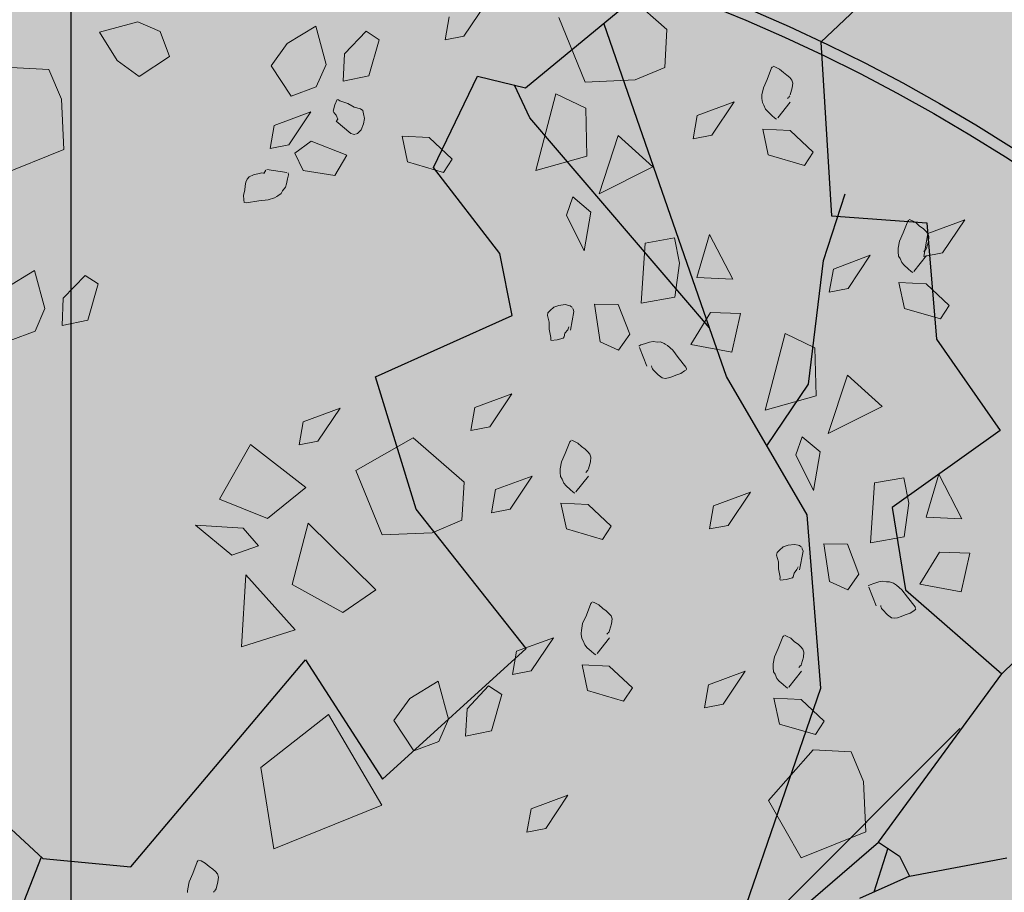
# Model space of a CAD drawing. Units: millimetres. Extents: x -3362 to 724646, y -207626 to 133969.
# Drawn here: x 567012 to 567858, y -57874 to -57124 of the extents above; entities that cross this region are included whole.
import ezdxf
from ezdxf.enums import TextEntityAlignment as Align

# ---------------------------------------------------------------- set-up
doc = ezdxf.new("R2010")
doc.units = ezdxf.units.MM
doc.linetypes.add('CONTINUA', pattern=[0])
doc.linetypes.add('DASHED', pattern=[0.75, 0.5, -0.25])
doc.layers.add('- vegetation', color=85, linetype='Continuous', lineweight=5)
for name, color, linetype in [('- vegetation da alto', 86, 'Continuous'), ('Hatch Glass', 140, 'Continuous'), ('Projection', 251, 'DASHED'), ('Structural Grid 100', 252, 'Continuous'), ('Vegetation', 66, 'Continuous'), ('View', 9, 'Continuous')]:
    doc.layers.add(name, color=color, linetype=linetype)
doc.layers.add('Alberi00', color=7, linetype='Continuous', lineweight=15, true_color=0x2db300)
doc.layers.add('White', color=7, linetype='Continuous', true_color=0xffffff)
doc.styles.add('GHCPB', font='arial.ttf', dxfattribs={"height": 0.25})

# ---------------------------------------------------------------- blocks, each defined once
blk = doc.blocks.new('*U108')
at = {"color": 253, "linetype": 'CONTINUA'}
blk.add_line((-5.999999999999999, 6), (-5.999999999974481, 505.9999999999476), dxfattribs=at).dxf.unprotected_set("ltscale", 0)
at = {"color": 251, "true_color": 0x575a5b, "style": 'GHCPB', "width": 0.75}
blk.add_attdef('GRIDNUMBER', text='', height=3.571874999999949, dxfattribs=at).set_placement((-6, 0), align=Align.MIDDLE)
blk = doc.blocks.new('CCH _ struttura')
at = {"layer": 'Structural Grid 100', "xscale": -100, "yscale": 100, "zscale": 100, "rotation": 180}
blk.add_blockref('*U108', (85191.43483013293, 48618.47775486742), dxfattribs=at)
blk = doc.blocks.new('tree')
at = {"layer": '- vegetation'}
for p, q in [((789.9518275340023, -11070.33304396188), (790.3907325340024, -11070.57023796188)), ((791.2010185340023, -11070.40986896188), (791.7112375340023, -11070.50064696188)), ((791.2489055340022, -11070.84412296188), (791.2010185340023, -11070.40986896188)), ((790.3907325340024, -11070.57023796188), (790.3741955340023, -11070.99157396188)), ((791.7112375340023, -11070.50064696188), (791.9213885340023, -11070.74145996188)), ((791.9213885340023, -11070.74145996188), (791.8924495340023, -11071.08838096188)), ((791.4215045340022, -11071.15797196188), (791.2489055340022, -11070.84412296188)), ((790.3741955340023, -11070.99157396188), (790.1213255340024, -11071.60049396188)), ((769.8986155340024, -11071.55226296188), (769.9423675340023, -11071.03877096188)), ((769.9423675340023, -11071.03877096188), (770.2121185340022, -11071.48715096188)), ((791.8924495340023, -11071.08838096188), (791.4215045340022, -11071.15797196188)), ((770.2121185340022, -11071.48715096188), (770.1507965340022, -11071.72916796188)), ((769.6543575340022, -11071.67249696188), (769.7012115340024, -11071.63597896188)), ((769.7012115340024, -11071.63597896188), (769.7642565340022, -11071.60876196188)), ((769.7642565340022, -11071.60876196188), (769.8148995340023, -11071.58292396188)), ((769.8148995340023, -11071.58292396188), (769.8579635340022, -11071.56397596188)), ((769.8579635340022, -11071.56397596188), (769.8986155340024, -11071.55226296188)), ((770.1507965340022, -11071.72916796188), (769.8986155340024, -11071.55226296188)), ((769.8986155340024, -11071.55226296188), (769.9406455340022, -11071.55691396188)), ((769.9406455340022, -11071.55691396188), (769.9950775340023, -11071.59101996188)), ((769.9950775340023, -11071.59101996188), (770.0663915340024, -11071.65130896188)), ((790.1213255340024, -11071.60049396188), (789.2090645340022, -11071.54985096188)), ((793.0472455340023, -11071.76448096188), (793.3607485340024, -11071.59222596188)), ((793.3607485340024, -11071.59222596188), (793.7955205340022, -11071.54399496188)), ((793.7955205340022, -11071.54399496188), (793.7052585340023, -11072.05490196188)), ((769.6295535340023, -11071.69609596188), (769.6543575340022, -11071.67249696188)), ((769.6416115340023, -11071.72451796188), (769.6336875340023, -11071.70436396188)), ((769.7542655340023, -11071.84130596188), (769.6416115340023, -11071.72451796188)), ((770.0663915340024, -11071.65130896188), (770.0767265340023, -11071.66422796188)), ((770.0767265340023, -11071.66422796188), (770.0856835340023, -11071.68317596188)), ((770.0874065340023, -11071.68903296188), (770.0936075340023, -11071.70315796188)), ((770.1532075340024, -11071.69385596188), (770.2699965340023, -11071.92984496188)), ((770.4877265340024, -11071.85422496188), (770.8721995340022, -11071.70315796188)), ((770.8721995340022, -11071.70315796188), (770.9814085340023, -11071.87782396188)), ((793.1168365340022, -11072.23663096188), (793.0472455340023, -11071.76448096188)), ((769.8328135340023, -11071.93328996188), (769.7542655340023, -11071.84130596188)), ((770.3199505340024, -11072.17048496188), (770.4877265340024, -11071.85422496188)), ((770.9814085340023, -11071.87782396188), (770.6558475340023, -11072.24954996188)), ((793.9808665340023, -11072.03371496188), (794.3653385340024, -11071.88264696188)), ((794.3653385340024, -11071.88264696188), (794.4742035340023, -11072.05851996188)), ((769.9072275340022, -11071.98772296188), (769.8328135340023, -11071.93328996188)), ((769.9358225340022, -11072.00288096188), (769.9072275340022, -11071.98772296188)), ((769.9499475340024, -11072.00890996188), (769.9358225340022, -11072.00288096188)), ((770.0026575340023, -11072.02544696188), (769.9499475340024, -11072.00890996188)), ((770.0408975340023, -11072.02182896188), (770.0026575340023, -11072.02544696188)), ((770.0987755340022, -11072.02424096188), (770.0408975340023, -11072.02182896188)), ((770.1442505340024, -11072.01114996188), (770.0987755340022, -11072.02424096188)), ((770.2072955340022, -11071.98410596188), (770.1442505340024, -11072.01114996188)), ((770.2558715340024, -11071.96291796188), (770.2072955340022, -11071.98410596188)), ((770.2775755340024, -11071.94862096188), (770.2558715340024, -11071.96291796188)), ((793.7052585340023, -11072.05490196188), (793.4644465340023, -11072.26488096188)), ((793.8137795340024, -11072.34997496188), (793.9808665340023, -11072.03371496188)), ((794.4742035340023, -11072.05851996188), (794.1482975340023, -11072.42903996188)), ((770.6558475340023, -11072.24954996188), (770.3199505340024, -11072.17048496188)), ((793.4644465340023, -11072.26488096188), (793.1168365340022, -11072.23663096188)), ((767.0763925340023, -11072.43368996188), (767.1235905340022, -11072.39717196188)), ((767.1235905340022, -11072.39717196188), (767.1862915340023, -11072.36995596188)), ((767.1862915340023, -11072.36995596188), (767.2369345340023, -11072.34170596188)), ((767.2369345340023, -11072.34170596188), (767.2799985340023, -11072.32275796188)), ((767.2799985340023, -11072.32275796188), (767.3213395340024, -11072.31207896188)), ((767.3213395340024, -11072.31207896188), (767.3633695340022, -11072.31690196188)), ((767.3633695340022, -11072.31690196188), (767.4167685340024, -11072.35117996188)), ((767.4167685340024, -11072.35117996188), (767.4884265340022, -11072.41250296188)), ((769.7931955340023, -11072.87156196188), (769.8366035340023, -11072.35807096188)), ((769.8366035340023, -11072.35807096188), (770.1070435340023, -11072.80541596188)), ((794.1482975340023, -11072.42903996188), (793.8137795340024, -11072.34997496188)), ((767.0515885340023, -11072.45487796188), (767.0763925340023, -11072.43368996188)), ((767.0639905340023, -11072.48329996188), (767.0557225340024, -11072.46435196188)), ((767.1763005340023, -11072.60008896188), (767.0639905340023, -11072.48329996188)), ((767.4991065340023, -11072.42301096188), (767.5073745340023, -11072.44316396188)), ((767.5094415340022, -11072.44781496188), (767.5159875340023, -11072.46314596188)), ((767.5745535340022, -11072.45487796188), (767.6913425340024, -11072.68983296188)), ((767.9097615340022, -11072.61300796188), (768.2949235340022, -11072.46211296188)), ((768.2949235340022, -11072.46211296188), (768.4030995340022, -11072.63781196188)), ((767.2548485340023, -11072.69207296188), (767.1763005340023, -11072.60008896188)), ((767.7426745340024, -11072.92943996188), (767.9097615340022, -11072.61300796188)), ((768.4030995340022, -11072.63781196188), (768.0771935340024, -11073.00850496188)), ((767.3289185340022, -11072.74650496188), (767.2548485340023, -11072.69207296188)), ((767.3585465340022, -11072.76183596188), (767.3289185340022, -11072.74650496188)), ((767.3719825340022, -11072.76769196188), (767.3585465340022, -11072.76183596188)), ((767.4250365340023, -11072.78422896188), (767.3719825340022, -11072.76769196188)), ((767.4629325340022, -11072.78061196188), (767.4250365340023, -11072.78422896188)), ((767.5214995340023, -11072.78422896188), (767.4629325340022, -11072.78061196188)), ((767.5669745340024, -11072.77010396188), (767.5214995340023, -11072.78422896188)), ((767.6293305340023, -11072.74409396188), (767.5669745340024, -11072.77010396188)), ((767.6772175340022, -11072.72393996188), (767.6293305340023, -11072.74409396188)), ((767.7002995340023, -11072.70860896188), (767.6772175340022, -11072.72393996188)), ((770.1070435340023, -11072.80541596188), (770.0450315340023, -11073.04846796188)), ((772.8155775340024, -11072.76528096188), (773.4722125340022, -11072.73944296188)), ((773.2520715340022, -11073.15595496188), (772.8155775340024, -11072.76528096188)), ((773.4722125340022, -11072.73944296188), (773.2520715340022, -11073.15595496188)), ((768.0771935340024, -11073.00850496188), (767.7426745340024, -11072.92943996188)), ((770.0450315340023, -11073.04846796188), (769.7931955340023, -11072.87156196188)), ((773.7436865340023, -11073.19023296188), (773.9242095340023, -11072.83728296188)), ((773.9242095340023, -11072.83728296188), (774.3331425340023, -11073.15716096188)), ((788.6668065340023, -11072.92220496188), (789.1015775340022, -11072.87380096188)), ((789.1015775340022, -11072.87380096188), (789.0106265340023, -11073.38367596188)), ((771.1302365340023, -11073.29634196188), (771.6972995340022, -11073.05914796188)), ((771.6972995340022, -11073.05914796188), (771.7162475340024, -11073.84859096188)), ((767.2152305340023, -11073.63154996188), (767.2589835340023, -11073.11702496188)), ((767.2589835340023, -11073.11702496188), (767.5283895340024, -11073.56660996188)), ((774.0144705340024, -11073.60312796188), (773.7436865340023, -11073.19023296188)), ((774.3331425340023, -11073.15716096188), (774.0144705340024, -11073.60312796188)), ((771.7162475340024, -11073.84859096188), (771.1302365340023, -11073.29634196188)), ((772.6615815340024, -11073.19953496188), (772.5568505340023, -11073.57608396188)), ((772.9888655340023, -11073.28221796188), (772.6615815340024, -11073.19953496188)), ((773.3647255340022, -11073.52768096188), (772.9888655340023, -11073.28221796188)), ((789.2862345340022, -11073.36369396188), (789.6713965340023, -11073.21262696188)), ((789.6713965340023, -11073.21262696188), (789.7795725340022, -11073.38832596188)), ((789.0106265340023, -11073.38367596188), (788.7698145340023, -11073.59485996188)), ((789.1191475340022, -11073.67995396188), (789.2862345340022, -11073.36369396188)), ((789.7795725340022, -11073.38832596188), (789.4536665340022, -11073.75901896188)), ((765.2143185340024, -11073.86392196188), (766.0249495340023, -11073.50873296188)), ((766.0249495340023, -11073.50873296188), (766.4638555340023, -11073.74472196188)), ((767.5283895340024, -11073.56660996188), (767.4670665340022, -11073.80862796188)), ((770.2875665340023, -11073.80380496188), (770.6272525340023, -11073.53009196188)), ((770.6272525340023, -11073.53009196188), (771.2022395340023, -11073.78502896188)), ((772.5568505340023, -11073.57608396188), (773.2486265340024, -11073.95728396188)), ((773.2486265340024, -11073.95728396188), (773.3647255340022, -11073.52768096188)), ((788.7698145340023, -11073.59485996188), (788.4222045340023, -11073.56660996188)), ((767.4670665340022, -11073.80862796188), (767.2152305340023, -11073.63154996188)), ((789.4536665340022, -11073.75901896188), (789.1191475340022, -11073.67995396188)), ((766.4638555340023, -11073.74472196188), (766.4469745340023, -11074.16726296188)), ((771.0864845340022, -11074.46698596188), (770.2875665340023, -11073.80380496188)), ((771.2022395340023, -11073.78502896188), (771.0864845340022, -11074.46698596188)), ((773.9789865340024, -11073.84635196188), (774.0981865340023, -11073.82378696188)), ((774.0981865340023, -11073.82378696188), (774.2563165340023, -11073.78606296188)), ((774.2563165340023, -11073.78606296188), (774.2762985340023, -11073.78847396188)), ((774.2869775340023, -11073.78847396188), (774.2935235340024, -11073.82154696188)), ((774.2935235340024, -11073.82154696188), (774.3021365340023, -11073.88045796188)), ((773.7994965340023, -11073.98312196188), (773.8143105340023, -11073.94780996188)), ((773.8143105340023, -11073.94780996188), (773.8553075340023, -11073.91008596188)), ((773.8553075340023, -11073.91008596188), (773.8673655340024, -11073.90181796188)), ((773.8673655340024, -11073.90181796188), (773.8956145340023, -11073.88407596188)), ((773.8956145340023, -11073.88407596188), (773.9789865340024, -11073.84635196188)), ((774.2942125340023, -11073.94901596188), (774.2924895340022, -11074.00672096188)), ((774.3021365340023, -11073.88045796188), (774.2942125340023, -11073.94901596188)), ((771.6066935340023, -11074.17794196188), (771.8867795340022, -11074.04806196188)), ((771.8867795340022, -11074.04806196188), (772.3098375340023, -11074.34192896188)), ((773.7478205340024, -11074.14607496188), (773.7560885340023, -11074.07768996188)), ((773.7560885340023, -11074.07768996188), (773.7664235340023, -11074.03031996188)), ((773.7664235340023, -11074.03031996188), (773.7994965340023, -11073.98312196188)), ((774.2759535340024, -11074.09422696188), (774.2511485340024, -11074.12712696188)), ((774.2862885340023, -11074.05391896188), (774.2759535340024, -11074.09422696188)), ((774.2924895340022, -11074.00672096188), (774.2862885340023, -11074.05391896188)), ((766.4469745340023, -11074.16726296188), (766.1937595340023, -11074.77394396188)), ((768.6948985340023, -11074.14607496188), (769.3518785340023, -11074.12127096188)), ((769.1317365340024, -11074.53795496188), (768.6948985340023, -11074.14607496188)), ((769.3518785340023, -11074.12127096188), (769.1317365340024, -11074.53795496188)), ((769.6230075340022, -11074.57206096188), (769.8038755340024, -11074.21928296188)), ((769.8038755340024, -11074.21928296188), (770.2131525340023, -11074.53795496188)), ((771.7865275340023, -11074.35260896188), (771.6066935340023, -11074.17794196188)), ((773.7412745340023, -11074.19671796188), (773.7478205340024, -11074.14607496188)), ((773.7436865340023, -11074.22393396188), (773.7412745340023, -11074.19671796188)), ((774.0640805340023, -11074.18965596188), (774.0485775340023, -11074.18621096188)), ((774.0899185340022, -11074.19206696188), (774.0692475340022, -11074.18965596188)), ((774.1057655340023, -11074.18965596188), (774.0899185340022, -11074.19206696188)), ((774.1943045340023, -11074.15778896188), (774.1057655340023, -11074.18965596188)), ((774.2511485340024, -11074.12712696188), (774.1943045340023, -11074.15778896188)), ((772.3098375340023, -11074.34192896188), (771.7865275340023, -11074.35260896188)), ((773.1352825340023, -11074.23926496188), (773.0005795340023, -11074.51780096188)), ((773.5531725340022, -11074.26872096188), (773.1352825340023, -11074.23926496188)), ((773.6792625340023, -11074.48937896188), (773.5531725340022, -11074.26872096188)), ((774.0261845340024, -11074.24167696188), (773.7643565340022, -11074.22634596188)), ((767.0099025340023, -11074.67834196188), (767.5769655340023, -11074.44114796188)), ((767.5769655340023, -11074.44114796188), (767.5959135340022, -11075.23059096188)), ((768.5409035340024, -11074.58032896188), (768.4365165340023, -11074.95791196188)), ((768.8685315340024, -11074.66404496188), (768.5409035340024, -11074.58032896188)), ((769.8944815340024, -11074.98392196188), (769.6230075340022, -11074.57206096188)), ((770.2131525340023, -11074.53795496188), (769.8944815340024, -11074.98392196188)), ((773.0005795340023, -11074.51780096188), (773.4787585340023, -11074.66059996188)), ((773.4787585340023, -11074.66059996188), (773.6792625340023, -11074.48937896188)), ((766.1937595340023, -11074.77394396188), (765.2821875340023, -11074.72433396188)), ((767.5959135340022, -11075.23059096188), (767.0099025340023, -11074.67834196188)), ((769.2443915340023, -11074.91071396188), (768.8685315340024, -11074.66404496188)), ((772.8414155340023, -11074.86833896188), (772.8159225340023, -11074.94860996188)), ((772.8727665340023, -11074.82820396188), (772.8414155340023, -11074.86833896188)), ((772.8844795340024, -11074.81407896188), (772.8727665340023, -11074.82820396188)), ((772.9079065340022, -11074.80098796188), (772.8844795340024, -11074.81407896188)), ((772.9392565340022, -11074.79978196188), (772.9185855340022, -11074.79754296188)), ((772.9712955340024, -11074.80460496188), (772.9392565340022, -11074.79978196188)), ((773.1742115340023, -11074.94964396188), (772.9712955340024, -11074.80460496188)), ((766.1672325340023, -11075.18701096188), (766.5072635340023, -11074.91191996188)), ((766.5072635340023, -11074.91191996188), (767.0819055340023, -11075.16685696188)), ((768.4365165340023, -11074.95791196188), (769.1282915340023, -11075.33911196188)), ((769.1282915340023, -11075.33911196188), (769.2443915340023, -11074.91071396188)), ((772.8159225340023, -11074.94860996188), (772.8073095340023, -11075.01699496188)), ((773.1552635340023, -11074.97927196188), (773.1270145340022, -11074.94964396188)), ((773.1807575340023, -11075.03111996188), (773.1552635340023, -11074.97927196188)), ((771.9325995340023, -11075.61299696188), (771.9770415340023, -11075.09847196188)), ((771.9770415340023, -11075.09847196188), (772.2464475340023, -11075.54805696188)), ((772.8073095340023, -11075.01699496188), (772.8266015340023, -11075.07590596188)), ((772.8266015340023, -11075.07590596188), (772.8417605340023, -11075.11965896188)), ((772.8417605340023, -11075.11965896188), (772.8706995340024, -11075.13964096188)), ((773.2189985340024, -11075.06178196188), (773.1807575340023, -11075.03111996188)), ((773.2121085340023, -11075.16099996188), (773.2272665340023, -11075.07711196188)), ((773.2272665340023, -11075.07711196188), (773.2189985340024, -11075.06178196188)), ((766.9668385340024, -11075.84898596188), (766.1672325340023, -11075.18701096188)), ((767.0819055340023, -11075.16685696188), (766.9668385340024, -11075.84898596188)), ((769.7752805340024, -11075.26607596188), (769.8593415340023, -11075.22697396188)), ((769.8593415340023, -11075.22697396188), (769.9778525340023, -11075.20578696188)), ((769.9778525340023, -11075.20578696188), (770.1359825340023, -11075.16685696188)), ((770.1359825340023, -11075.16685696188), (770.1566525340022, -11075.16926896188)), ((770.1673325340023, -11075.17047396188), (770.1731895340023, -11075.20337496188)), ((770.1731895340023, -11075.20337496188), (770.1821465340023, -11075.26245796188)), ((772.8706995340024, -11075.13964096188), (772.9585495340023, -11075.15497096188)), ((772.9585495340023, -11075.15497096188), (773.0436425340023, -11075.19166196188)), ((773.0436425340023, -11075.19166196188), (773.1518185340024, -11075.22232296188)), ((773.1518185340024, -11075.22232296188), (773.1766235340024, -11075.23644796188)), ((773.1859255340023, -11075.23644796188), (773.2121085340023, -11075.16099996188)), ((769.6467785340024, -11075.41352596188), (769.6791625340022, -11075.36512196188)), ((769.6791625340022, -11075.36512196188), (769.6939765340023, -11075.32963796188)), ((769.6939765340023, -11075.32963796188), (769.7353175340022, -11075.29311996188)), ((769.7353175340022, -11075.29311996188), (769.7470315340023, -11075.28261196188)), ((769.7470315340023, -11075.28261196188), (769.7752805340024, -11075.26607596188)), ((770.1742225340023, -11075.32963796188), (770.1718115340022, -11075.38751496188)), ((770.1821465340023, -11075.26245796188), (770.1742225340023, -11075.32963796188)), ((773.9965565340024, -11075.40887496188), (774.0478885340024, -11075.38045296188)), ((774.0478885340024, -11075.38045296188), (774.0912965340024, -11075.36150496188)), ((774.0912965340024, -11075.36150496188), (774.1312595340023, -11075.35099696188)), ((774.1312595340023, -11075.35099696188), (774.1736345340023, -11075.35685396188)), ((774.1736345340023, -11075.35685396188), (774.2280665340022, -11075.38992696188)), ((764.7044445340023, -11075.50550996188), (764.9745405340022, -11075.95406096188)), ((767.4870485340023, -11075.55856396188), (767.7667905340022, -11075.43006196188)), ((767.7667905340022, -11075.43006196188), (768.1891585340022, -11075.72496196188)), ((769.6271415340022, -11075.52686896188), (769.6360985340023, -11075.45951796188)), ((769.6360985340023, -11075.45951796188), (769.6467785340024, -11075.41352596188)), ((770.1304705340024, -11075.50912696188), (770.0739705340022, -11075.53858296188)), ((770.1552745340023, -11075.47484896188), (770.1304705340024, -11075.50912696188)), ((770.1659545340024, -11075.43471296188), (770.1552745340023, -11075.47484896188)), ((770.1718115340022, -11075.38751496188), (770.1659545340024, -11075.43471296188)), ((773.8621975340022, -11075.49379696188), (773.8870025340022, -11075.47243696188)), ((773.8745995340023, -11075.52325196188), (773.8666765340023, -11075.50309796188)), ((773.8870025340022, -11075.47243696188), (773.9342005340022, -11075.43591896188)), ((773.9342005340022, -11075.43591896188), (773.9965565340024, -11075.40887496188)), ((774.2280665340022, -11075.38992696188), (774.2993805340022, -11075.45124996188)), ((774.2993805340022, -11075.45124996188), (774.3100595340022, -11075.46313496188)), ((774.3100595340022, -11075.46313496188), (774.3183285340024, -11075.48191096188)), ((774.3207395340023, -11075.48656196188), (774.3259075340022, -11075.50206496188)), ((774.3855075340023, -11075.49379696188), (774.5022965340022, -11075.72857996188)), ((774.7207155340022, -11075.65192596188), (775.1048435340024, -11075.50085896188)), ((775.1048435340024, -11075.50085896188), (775.2140535340022, -11075.67673096188)), ((767.6658485340023, -11075.73460896188), (767.4870485340023, -11075.55856396188)), ((769.0146035340024, -11075.62005896188), (768.8802445340023, -11075.89859496188)), ((769.4324935340023, -11075.65072096188), (769.0146035340024, -11075.62005896188)), ((769.6209405340023, -11075.57871796188), (769.6271415340022, -11075.52686896188)), ((769.6230075340022, -11075.60576196188), (769.6209405340023, -11075.57871796188)), ((769.9058495340023, -11075.62350396188), (769.6436785340022, -11075.60817396188)), ((769.9440905340023, -11075.57044996188), (769.9282435340024, -11075.56924396188)), ((769.9695845340023, -11075.57389496188), (769.9489135340023, -11075.57165596188)), ((769.9854315340024, -11075.57044996188), (769.9695845340023, -11075.57389496188)), ((770.0739705340022, -11075.53858296188), (769.9854315340024, -11075.57044996188)), ((772.1840915340023, -11075.78990296188), (771.9325995340023, -11075.61299696188)), ((772.2464475340023, -11075.54805696188), (772.1840915340023, -11075.78990296188)), ((773.9872545340022, -11075.64004096188), (773.8745995340023, -11075.52325196188)), ((774.0658025340024, -11075.73219696188), (773.9872545340022, -11075.64004096188)), ((768.1891585340022, -11075.72496196188), (767.6658485340023, -11075.73460896188)), ((769.5589285340022, -11075.87137896188), (769.4324935340023, -11075.65072096188)), ((774.1398725340023, -11075.78525196188), (774.0658025340024, -11075.73219696188)), ((774.4881715340023, -11075.76285896188), (774.4406295340023, -11075.78283996188)), ((774.5102205340022, -11075.74752796188), (774.4881715340023, -11075.76285896188)), ((774.5525945340023, -11075.96818596188), (774.7207155340022, -11075.65192596188)), ((775.2140535340022, -11075.67673096188), (774.8884915340022, -11076.04725096188)), ((768.8802445340023, -11075.89859496188), (769.3580795340023, -11076.04139396188)), ((769.3580795340023, -11076.04139396188), (769.5589285340022, -11075.87137896188)), ((774.1695005340023, -11075.80058196188), (774.1398725340023, -11075.78525196188)), ((774.1829355340024, -11075.80643896188), (774.1695005340023, -11075.80058196188)), ((774.2363345340023, -11075.82538696188), (774.1829355340024, -11075.80643896188)), ((774.2738865340023, -11075.81952996188), (774.2363345340023, -11075.82538696188)), ((774.3324535340023, -11075.82418096188), (774.2738865340023, -11075.81952996188)), ((774.3779285340022, -11075.81005596188), (774.3324535340023, -11075.82418096188)), ((774.4406295340023, -11075.78283996188), (774.3779285340022, -11075.81005596188)), ((764.9121835340022, -11076.19590696188), (764.6606925340022, -11076.01882896188)), ((764.9745405340022, -11075.95406096188), (764.9121835340022, -11076.19590696188)), ((774.8884915340022, -11076.04725096188), (774.5525945340023, -11075.96818596188)), ((774.0261845340024, -11076.67029696188), (774.0699365340023, -11076.15697696188)), ((774.0699365340023, -11076.15697696188), (774.3393435340023, -11076.60552896188)), ((768.7210815340022, -11076.24896096188), (768.6955875340022, -11076.33043796188)), ((768.7520875340024, -11076.21003196188), (768.7210815340022, -11076.24896096188)), ((768.7641455340023, -11076.19590696188), (768.7520875340024, -11076.21003196188)), ((768.7875715340024, -11076.18298796188), (768.7641455340023, -11076.19590696188)), ((768.8189225340022, -11076.18178196188), (768.7982515340022, -11076.17937096188)), ((768.8502725340022, -11076.18522696188), (768.8189225340022, -11076.18178196188)), ((769.0538775340024, -11076.33164396188), (768.8502725340022, -11076.18522696188)), ((768.6955875340022, -11076.33043796188), (768.6873195340022, -11076.39778996188)), ((768.6873195340022, -11076.39778996188), (768.7062675340023, -11076.45790696188)), ((769.0349295340022, -11076.35989396188), (769.0066795340024, -11076.33043796188)), ((769.0597345340022, -11076.41191396188), (769.0349295340022, -11076.35989396188)), ((769.0986645340023, -11076.44257596188), (769.0597345340022, -11076.41191396188)), ((768.7062675340023, -11076.45790696188), (768.7217705340023, -11076.50148696188)), ((768.7217705340023, -11076.50148696188), (768.7510535340023, -11076.52164096188)), ((768.7510535340023, -11076.52164096188), (768.8385595340023, -11076.53697096188)), ((768.8385595340023, -11076.53697096188), (768.9233085340022, -11076.57469496188)), ((769.0662805340023, -11076.61844796188), (769.0914295340024, -11076.54162196188)), ((769.0914295340024, -11076.54162196188), (769.1069325340022, -11076.45911196188)), ((769.1069325340022, -11076.45911196188), (769.0986645340023, -11076.44257596188)), ((768.9233085340022, -11076.57469496188), (769.0314845340023, -11076.60311696188)), ((769.0314845340023, -11076.60311696188), (769.0562895340023, -11076.61724196188)), ((774.2783655340022, -11076.84737496188), (774.0261845340024, -11076.67029696188)), ((774.3393435340023, -11076.60552896188), (774.2783655340022, -11076.84737496188)), ((765.9815415340023, -11076.92988496188), (766.3660145340023, -11076.77778396188)), ((766.3660145340023, -11076.77778396188), (766.4752235340022, -11076.95348396188)), ((770.5473265340022, -11076.81895296188), (770.5910795340023, -11076.80120996188)), ((770.5910795340023, -11076.80120996188), (770.6313875340022, -11076.78949696188)), ((770.6313875340022, -11076.78949696188), (770.6734175340023, -11076.79431996188)), ((770.6734175340023, -11076.79431996188), (770.7278495340023, -11076.82722096188)), ((765.8144545340024, -11077.24493896188), (765.9815415340023, -11076.92988496188)), ((770.3623255340024, -11076.93229596188), (770.3871295340023, -11076.90990296188)), ((770.3871295340023, -11076.90990296188), (770.4339835340022, -11076.87321296188)), ((770.4339835340022, -11076.87321296188), (770.4963395340023, -11076.84616896188)), ((770.4963395340023, -11076.84616896188), (770.5473265340022, -11076.81895296188)), ((770.7278495340023, -11076.82722096188), (770.7984745340023, -11076.88854296188)), ((770.7984745340023, -11076.88854296188), (770.8098425340022, -11076.90163496188)), ((770.8098425340022, -11076.90163496188), (770.8174225340024, -11076.92161596188)), ((770.8198335340023, -11076.92523396188), (770.8263795340023, -11076.93935896188)), ((770.8846015340023, -11076.93108996188), (771.0013905340022, -11077.16604596188)), ((766.4752235340022, -11076.95348396188), (766.1496625340023, -11077.32520896188)), ((770.3743825340023, -11076.96054596188), (770.3661145340022, -11076.94056396188)), ((770.4870375340023, -11077.07871296188), (770.3743825340023, -11076.96054596188)), ((771.2198095340023, -11077.09163196188), (771.6053155340023, -11076.93935896188)), ((771.6053155340023, -11076.93935896188), (771.7131465340024, -11077.11523096188)), ((770.5655855340024, -11077.17069696188), (770.4870375340023, -11077.07871296188)), ((770.6393105340023, -11077.22375096188), (770.5655855340024, -11077.17069696188)), ((771.0103475340022, -11077.18602696188), (770.9886435340022, -11077.20015196188)), ((771.0530665340023, -11077.40668596188), (771.2198095340023, -11077.09163196188)), ((771.7131465340024, -11077.11523096188), (771.3875855340023, -11077.48575096188)), ((766.1496625340023, -11077.32520896188), (765.8144545340024, -11077.24493896188)), ((770.6685945340023, -11077.24028796188), (770.6393105340023, -11077.22375096188)), ((770.6823745340023, -11077.24493896188), (770.6685945340023, -11077.24028796188)), ((770.7354285340023, -11077.26268096188), (770.6823745340023, -11077.24493896188)), ((770.7736695340022, -11077.25802996188), (770.7354285340023, -11077.26268096188)), ((770.8315475340023, -11077.26147496188), (770.7736695340022, -11077.25802996188)), ((770.8770225340022, -11077.24855596188), (770.8315475340023, -11077.26147496188)), ((770.9404125340022, -11077.22151196188), (770.8770225340022, -11077.24855596188)), ((770.9886435340022, -11077.20015196188), (770.9404125340022, -11077.22151196188)), ((769.4362835340023, -11077.89175496188), (769.4803805340023, -11077.37843596188)), ((769.4803805340023, -11077.37843596188), (769.7501315340023, -11077.82560896188)), ((771.3875855340023, -11077.48575096188), (771.0530665340023, -11077.40668596188)), ((772.6260975340024, -11077.45267796188), (772.6667495340023, -11077.44096496188)), ((772.6667495340023, -11077.44096496188), (772.7080905340023, -11077.44561496188)), ((772.7080905340023, -11077.44561496188), (772.7628675340022, -11077.47868796188)), ((765.2897665340023, -11077.56843296188), (765.2580715340023, -11077.58376396188)), ((765.3352415340023, -11077.57670096188), (765.2897665340023, -11077.56843296188)), ((765.3972535340023, -11077.59082596188), (765.3352415340023, -11077.57670096188)), ((772.3976875340022, -11077.58255796188), (772.4224925340022, -11077.56137096188)), ((772.4224925340022, -11077.56137096188), (772.4690005340024, -11077.52467996188)), ((772.4690005340024, -11077.52467996188), (772.5320465340023, -11077.49763596188)), ((772.5320465340023, -11077.49763596188), (772.5823445340022, -11077.47041996188)), ((772.5823445340022, -11077.47041996188), (772.6260975340024, -11077.45267796188)), ((772.7628675340022, -11077.47868796188), (772.8334925340023, -11077.54001096188)), ((772.8334925340023, -11077.54001096188), (772.8448605340022, -11077.55310196188)), ((772.8448605340022, -11077.55310196188), (772.8531295340023, -11077.57067196188)), ((772.8548515340024, -11077.57670096188), (772.8613975340022, -11077.59082596188)), ((765.1257795340023, -11077.70761496188), (765.0465425340024, -11077.78547396188)), ((765.2008835340023, -11077.65214896188), (765.1257795340023, -11077.70761496188)), ((765.2580715340023, -11077.58376396188), (765.2008835340023, -11077.65214896188)), ((765.4513415340023, -11077.63216696188), (765.3972535340023, -11077.59082596188)), ((765.5092195340023, -11077.69469596188), (765.4513415340023, -11077.63216696188)), ((765.5271335340024, -11077.74068796188), (765.5092195340023, -11077.69469596188)), ((770.5259675340023, -11078.10776296188), (770.5697195340024, -11077.59547696188)), ((770.5697195340024, -11077.59547696188), (770.8398155340024, -11078.04282296188)), ((772.4094005340023, -11077.61201396188), (772.4018215340022, -11077.59203196188)), ((772.5220555340022, -11077.73000796188), (772.4094005340023, -11077.61201396188)), ((772.9203085340023, -11077.58255796188), (773.0367525340023, -11077.81734096188)), ((773.2555165340023, -11077.74309896188), (773.6403335340024, -11077.58961996188)), ((773.6403335340024, -11077.58961996188), (773.7488535340024, -11077.76669796188)), ((765.0165705340023, -11077.80907296188), (765.0696245340023, -11077.86815596188)), ((765.0465425340024, -11077.78547396188), (765.0231165340024, -11077.80080496188)), ((765.2708185340023, -11077.94136496188), (765.4992285340022, -11077.83749496188)), ((765.4992285340022, -11077.83749496188), (765.5174875340024, -11077.81389596188)), ((765.5174875340024, -11077.81389596188), (765.5305785340023, -11077.79615396188)), ((765.5329905340022, -11077.75842996188), (765.5271335340024, -11077.74068796188)), ((765.5329905340022, -11077.78547396188), (765.5329905340022, -11077.75842996188)), ((769.7501315340023, -11077.82560896188), (769.6881195340022, -11078.06866096188)), ((772.6006035340023, -11077.82095896188), (772.5220555340022, -11077.73000796188)), ((772.6750175340023, -11077.87401296188), (772.6006035340023, -11077.82095896188)), ((773.0453655340023, -11077.83749496188), (773.0229725340023, -11077.85161996188)), ((773.0880845340023, -11078.05815296188), (773.2555165340023, -11077.74309896188)), ((773.7488535340024, -11077.76669796188), (773.4226035340023, -11078.13721796188)), ((765.0696245340023, -11077.86815596188), (765.1340485340022, -11077.92241696188)), ((765.1340485340022, -11077.92241696188), (765.1523075340024, -11077.92362196188)), ((765.1523075340024, -11077.92362196188), (765.1984715340022, -11077.90708596188)), ((765.1984715340022, -11077.90708596188), (765.2549715340024, -11077.90949796188)), ((765.2549715340024, -11077.90949796188), (765.2680625340023, -11077.93533596188)), ((769.6881195340022, -11078.06866096188), (769.4362835340023, -11077.89175496188)), ((772.7039565340024, -11077.89175496188), (772.6750175340023, -11077.87401296188)), ((772.7180815340023, -11077.89640596188), (772.7039565340024, -11077.89175496188)), ((772.7704465340023, -11077.91414796188), (772.7180815340023, -11077.89640596188)), ((772.8090315340023, -11077.90949796188), (772.7704465340023, -11077.91414796188)), ((772.8669095340024, -11077.91294296188), (772.8090315340023, -11077.90949796188)), ((772.9120405340022, -11077.90002296188), (772.8669095340024, -11077.91294296188)), ((772.9754295340024, -11077.87280696188), (772.9120405340022, -11077.90002296188)), ((773.0229725340023, -11077.85161996188), (772.9754295340024, -11077.87280696188)), ((765.7324615340024, -11078.00733796188), (765.3690035340023, -11078.34960796188)), ((765.9064385340023, -11078.26227496188), (765.7324615340024, -11078.00733796188)), ((770.8398155340024, -11078.04282296188), (770.7774595340022, -11078.28466796188)), ((773.4226035340023, -11078.13721796188), (773.0880845340023, -11078.05815296188)), ((764.9741955340023, -11078.70255796188), (765.0176035340023, -11078.18923896188)), ((765.0176035340023, -11078.18923896188), (765.2873545340024, -11078.63761796188)), ((770.7774595340022, -11078.28466796188), (770.5259675340023, -11078.10776296188)), ((765.3690035340023, -11078.34960796188), (765.4172345340023, -11078.60816296188)), ((765.6714835340023, -11078.61040196188), (765.9064385340023, -11078.26227496188)), ((772.5609845340023, -11078.75922996188), (772.6047375340022, -11078.24573896188)), ((772.6047375340022, -11078.24573896188), (772.8744885340022, -11078.69428996188)), ((769.4528195340023, -11078.79333696188), (770.2634505340022, -11078.43935296188)), ((770.2634505340022, -11078.43935296188), (770.7023555340022, -11078.67534196188)), ((765.4172345340023, -11078.60816296188), (765.6714835340023, -11078.61040196188)), ((765.2253435340024, -11078.87946396188), (764.9741955340023, -11078.70255796188)), ((765.2873545340024, -11078.63761796188), (765.2253435340024, -11078.87946396188)), ((770.7023555340022, -11078.67534196188), (770.6851305340024, -11079.09788296188)), ((772.8744885340022, -11078.69428996188), (772.8124765340024, -11078.93613596188)), ((765.4575425340023, -11079.03294296188), (765.6025815340023, -11078.81452396188)), ((765.6156725340022, -11078.79798796188), (765.6397885340023, -11078.80866696188)), ((765.6397885340023, -11078.80866696188), (765.6814735340023, -11078.84053496188)), ((765.6814735340023, -11078.84053496188), (765.7359065340022, -11078.88066996188)), ((769.5203435340022, -11079.65478296188), (769.4528195340023, -11078.79333696188)), ((772.8124765340024, -11078.93613596188), (772.5609845340023, -11078.75922996188)), ((765.7359065340022, -11078.88066996188), (765.7700125340023, -11078.91374296188)), ((765.7700125340023, -11078.91374296188), (765.7961955340022, -11078.96559196188)), ((765.7961955340022, -11078.96559196188), (765.8196225340023, -11078.99745896188)), ((765.8196225340023, -11078.99745896188), (765.8309905340022, -11079.05068496188)), ((774.5102205340022, -11079.46478596188), (774.5543175340023, -11078.95146696188)), ((774.5543175340023, -11078.95146696188), (774.8240685340022, -11079.40105196188)), ((765.4851035340023, -11079.09185396188), (765.4575425340023, -11079.04827396188)), ((765.4637435340023, -11079.12854496188), (765.4692555340023, -11079.11321396188)), ((765.4692555340023, -11079.11321396188), (765.4816585340022, -11079.09667696188)), ((765.8337475340022, -11079.09891696188), (765.8237565340023, -11079.18986696188)), ((765.8309905340022, -11079.05068496188), (765.8327135340023, -11079.06480996188)), ((765.8327135340023, -11079.06480996188), (765.8337475340022, -11079.09891696188)), ((770.6851305340024, -11079.09788296188), (770.4315715340024, -11079.70559796188)), ((765.4447955340022, -11079.28426296188), (765.4468625340023, -11079.22052896188)), ((765.4468625340023, -11079.22052896188), (765.4637435340023, -11079.12854496188)), ((765.8237565340023, -11079.18986696188), (765.7841375340023, -11079.30424396188)), ((772.8159225340023, -11079.28305696188), (772.9912775340023, -11079.17453696188)), ((772.9912775340023, -11079.17453696188), (773.3630035340022, -11079.50026996188)), ((765.4609875340022, -11079.32319196188), (765.4447955340022, -11079.28426296188)), ((765.4916495340024, -11079.35281996188), (765.4609875340022, -11079.32319196188)), ((765.5295455340023, -11079.38106996188), (765.4916495340024, -11079.35281996188)), ((765.5788095340023, -11079.41173096188), (765.5295455340023, -11079.38106996188)), ((765.7841375340023, -11079.30424396188), (765.7386625340023, -11079.46013496188)), ((772.9681955340022, -11079.66666796188), (772.8159225340023, -11079.28305696188)), ((765.6325535340022, -11079.45307296188), (765.5788095340023, -11079.41173096188)), ((765.6887085340022, -11079.47425996188), (765.6325535340022, -11079.45307296188)), ((765.7193695340022, -11079.48614496188), (765.6887085340022, -11079.47425996188)), ((765.7386625340023, -11079.46013496188), (765.7259155340023, -11079.47787696188)), ((768.6494235340024, -11080.00893896188), (768.6931765340023, -11079.49424096188)), ((768.6931765340023, -11079.49424096188), (768.9636165340023, -11079.94279296188)), ((773.3630035340022, -11079.50026996188), (773.2837665340023, -11079.83530596188)), ((774.7624015340023, -11079.64306996188), (774.5102205340022, -11079.46478596188)), ((774.8240685340022, -11079.40105196188), (774.7624015340023, -11079.64306996188)), ((770.4315715340024, -11079.70559796188), (769.5203435340022, -11079.65478296188)), ((773.2837665340023, -11079.83530596188), (772.9681955340022, -11079.66666796188)), ((772.4779585340023, -11079.85304796188), (772.9888655340023, -11079.94279296188)), ((772.5258455340022, -11080.28730196188), (772.4779585340023, -11079.85304796188)), ((768.9009155340023, -11080.18584396188), (768.6494235340024, -11080.00893896188)), ((768.9636165340023, -11079.94279296188), (768.9009155340023, -11080.18584396188)), ((772.9888655340023, -11079.94279296188), (773.1983275340024, -11080.18343296188)), ((769.8810455340023, -11080.51640096188), (771.0492775340024, -11080.08318096188)), ((771.0492775340024, -11080.08318096188), (771.1309255340022, -11080.60132296188)), ((772.6991335340024, -11080.60011696188), (772.5258455340022, -11080.28730196188)), ((773.1983275340024, -11080.18343296188), (773.1700775340023, -11080.53052596188)), ((769.4438625340023, -11080.34517996188), (768.6277195340024, -11080.76065896188)), ((769.5995805340024, -11080.97304896188), (769.4438625340023, -11080.34517996188)), ((770.5201105340022, -11081.04625696188), (769.8810455340023, -11080.51640096188)), ((773.1700775340023, -11080.53052596188), (772.6991335340024, -11080.60011696188)), ((771.1309255340022, -11080.60132296188), (770.5201105340022, -11081.04625696188)), ((768.6277195340024, -11080.76065896188), (769.1034875340023, -11081.43331296188)), ((769.1034875340023, -11081.43331296188), (769.5995805340024, -11080.97304896188)), ((769.2760865340024, -11081.86171096188), (769.5799435340023, -11081.31290696188)), ((769.5799435340023, -11081.31290696188), (769.8696765340023, -11081.23143096188)), ((769.8696765340023, -11081.23143096188), (769.8355695340024, -11081.59971196188)), ((770.1466625340023, -11081.54183396188), (771.0716705340024, -11081.26450396188)), ((771.0716705340024, -11081.26450396188), (770.9765855340022, -11081.99503596188)), ((773.6330985340023, -11081.21489396188), (772.2643625340022, -11081.34115696188)), ((773.5524835340022, -11082.73848796188), (773.6330985340023, -11081.21489396188)), ((772.2643625340022, -11081.34115696188), (772.5151655340023, -11082.43996996188)), ((770.9765855340022, -11081.99503596188), (770.1466625340023, -11081.54183396188)), ((769.8355695340024, -11081.59971196188), (769.2760865340024, -11081.86171096188)), ((772.5151655340023, -11082.43996996188), (773.5524835340022, -11082.73848796188)), ((794.8486855340022, -11083.25180696188), (795.6593165340023, -11082.89782396188)), ((795.6593165340023, -11082.89782396188), (796.0985665340022, -11083.13381296188)), ((794.9165545340022, -11084.11204696188), (794.8486855340022, -11083.25180696188)), ((796.0985665340022, -11083.13381296188), (796.0813405340023, -11083.55635396188)), ((773.2903115340023, -11083.66607996188), (773.3368205340023, -11083.62938996188)), ((773.3368205340023, -11083.62938996188), (773.4002105340023, -11083.60234596188)), ((773.4002105340023, -11083.60234596188), (773.4508535340024, -11083.57512896188)), ((773.4508535340024, -11083.57512896188), (773.4939165340022, -11083.55755896188)), ((773.4939165340022, -11083.55755896188), (773.5345685340023, -11083.54567396188)), ((773.5345685340023, -11083.54567396188), (773.5772885340023, -11083.55032496188)), ((773.5772885340023, -11083.55032496188), (773.6306875340024, -11083.58460296188)), ((773.6306875340024, -11083.58460296188), (773.7023455340022, -11083.64489196188)), ((796.0813405340023, -11083.55635396188), (795.8281265340022, -11084.16286296188)), ((773.2655075340024, -11083.68847296188), (773.2903115340023, -11083.66607996188)), ((773.2772205340023, -11083.71672296188), (773.2696415340023, -11083.69915296188)), ((773.3902195340022, -11083.83471696188), (773.2772205340023, -11083.71672296188)), ((773.7023455340022, -11083.64489196188), (773.7130245340022, -11083.65781196188)), ((773.7130245340022, -11083.65781196188), (773.7216375340023, -11083.67779296188)), ((773.7233605340023, -11083.68140996188), (773.7292165340023, -11083.69553496188)), ((773.4684235340023, -11083.92687396188), (773.3902195340022, -11083.83471696188)), ((773.5428375340023, -11083.98113396188), (773.4684235340023, -11083.92687396188)), ((773.5728095340023, -11083.99646396188), (773.5428375340023, -11083.98113396188)), ((773.5862455340023, -11084.00232096188), (773.5728095340023, -11083.99646396188)), ((795.8281265340022, -11084.16286296188), (794.9165545340022, -11084.11204696188))]:
    blk.add_line(p, q, dxfattribs=at)
blk = doc.blocks.new('tree ground floor')
at = {"layer": '- vegetation da alto', "xscale": 17.16, "yscale": 17.16, "zscale": 17.16}
blk.add_blockref('tree', (-13419.52686794222, 190288.0633288226), dxfattribs=at)
blk = doc.blocks.new('tree graond floor')
at = {"layer": '- vegetation da alto', "xscale": 0.5585999999960037, "yscale": 0.5585999999960037, "zscale": 0.5585999999960037}
for p, rotation in [((0, 0), 356.6232676985215), ((3.354864637733044, -4.910732900212679), 266.6232676985215)]:
    blk.add_blockref('tree ground floor', p, dxfattribs=dict(at, rotation=rotation))
blk = doc.blocks.new('05010100')
at = {"lineweight": 0, "transparency": 33554493}
h = blk.add_hatch(color=256, dxfattribs=at)
h.set_gradient(color1=(79, 181, 103), color2=(228, 228, 220), tint=1, name='INVSPHERICAL')
edge = h.paths.add_edge_path()
edge.add_arc((-0.00946458991009358, 0.1523927935904171), 1.596700842672854, 0, 360)
at = {"layer": 'Vegetation'}
for p, q in [((-0.8805474519830361, -0.05743597318425937), (-0.9595515132184931, -0.03360113607778639)), ((-0.8807176456229903, -0.07601551503959644), (-0.8805474519830361, -0.05743597318425937)), ((-0.8805474519830361, -0.05743597318425937), (-0.8346272655205654, -0.06002497642082613)), ((-0.8750110601840735, -0.08642647067753156), (-0.8478633110208884, -0.05927872151434649)), ((-0.7822442086486557, -0.07360069762429564), (-0.8706039467616867, -0.0944667011998513)), ((-0.8706039467616867, -0.0944667011998513), (-0.8807176456229903, -0.07601551503959644)), ((-0.7377527360492838, -0.0888559875357152), (-0.8869310281356076, -0.2307611664018555)), ((-0.8706039467616867, -0.0944667011998513), (-1.026496132930947, -0.1717706439802883)), ((-1.026496132930947, -0.1717706439802883), (-1.103412302010694, -0.1958246064361431)), ((-0.9874255807980153, -0.2710294196571964), (-1.026496132930947, -0.1717706439802883)), ((-0.8869310281356076, -0.2307611664018555), (-0.9434701620619924, -0.3643842605680477)), ((-1.009244889641901, -0.3371442065308156), (-0.9874255807980153, -0.2710294196571964)), ((-0.5271168428997207, -0.3315387181035364), (-0.6838879330171227, -0.3733203328532657)), ((-0.515986856579956, -0.4497983601533895), (-0.5271168428997207, -0.3315387181035364)), ((-1.118720360624515, -0.3527600436463638), (-1.009244889641901, -0.3371442065308156)), ((-1.106782433965602, -0.4449870213603733), (-1.118720360624515, -0.3527600436463638)), ((-0.9434701620619924, -0.3643842605680477), (-0.9366589091278315, -0.4980718240980567)), ((-0.3069739871304031, -0.3632344092656027), (-0.515986856579956, -0.4497983601533895)), ((-0.2450841407548435, -0.4033632853952028), (-0.3069739871304031, -0.3632344092656027)), ((-0.2018105351426635, -0.3676950240773639), (-0.2444553879866998, -0.4050765768692793)), ((-0.6838879330171227, -0.3733203328532657), (-0.6557302036101974, -0.5188143738348926)), ((-0.2183462880064857, -0.4762213901224664), (-0.2450841407548435, -0.4033632853952028)), ((-0.9400645355949119, -0.4312280423286322), (-0.9944084018519438, -0.4607383464077692)), ((-1.14404994447488, -0.5348799655295088), (-1.106782433965602, -0.4449870213603733)), ((-0.9944084018519438, -0.4607383464077692), (-1.053225382596558, -0.546719225175977)), ((-0.9366589091278315, -0.4980718240980567), (-0.9428177607481733, -0.5405606255698268)), ((-0.6557302036101974, -0.5188143738348926), (-0.6764330149045616, -0.6326277117007915)), ((-1.076169056141414, -0.5767812495380659), (-1.14404994447488, -0.5348799655295088)), ((-0.9428177607481733, -0.5405606255698268), (-0.9703355823201752, -0.7304010911753693)), ((-0.9428177607481733, -0.5405606255698268), (-0.890351131186101, -0.7653429659548926)), ((-1.053225382596558, -0.546719225175977), (-1.094697792455552, -0.5877978287909837)), ((-1.135044337727795, -0.7096923164851402), (-1.076169056141414, -0.5767812495380659)), ((-0.8014791368086898, -0.6255775805717959), (-0.8159446419843722, -0.6763465911437179)), ((-0.6764330149045616, -0.6326277117007915), (-0.8014791368086898, -0.6255775805717959)), ((-0.8159446419843722, -0.6763465911437179), (-0.7997817534166248, -0.7654819391312692)), ((-1.313923385565102, -0.7605696527423537), (-1.135044337727795, -0.7096923164851402)), ((-0.9703355823201752, -0.7304010911753693), (-0.9814312046555809, -0.8069477794360885)), ((-0.890351131186101, -0.7653429659548926), (-0.8915594535203365, -0.7954577040691861)), ((-0.7997817534166248, -0.7654819391312692), (-0.867569440903182, -0.8163782815088494)), ((-0.8985992492651635, -0.7893186246718441), (-1.030222057960896, -0.8173319542345212)), ((-0.867569440903182, -0.8163782815088494), (-0.8985992492651635, -0.7893186246718441))]:
    blk.add_line(p, q, dxfattribs=at)
blk = doc.blocks.new('CORTILE')
at = {"layer": 'Hatch Glass', "transparency": 33554551}
h = blk.add_hatch(color=256, dxfattribs=at)
h.dxf.hatch_style = 1
edge = h.paths.add_edge_path()
edge.add_arc((-0.001416302286088467, 0.05164658001740463), 1500, 0, 360)
at = {"layer": 'White'}
h = blk.add_hatch(color=256, dxfattribs=at)
h.dxf.hatch_style = 1
h.paths.add_polyline_path([(4270.000014896621, 4270.05166147327), (-4270.000014897552, 4270.05166147327), (-4270.000014897552, -4269.948330701831), (4270.000014896621, -4269.948330701831)])
edge = h.paths.add_edge_path(flags=16)
edge.add_arc((-0.001416302286088467, 0.05164658001740463), 1500, 0, 360)
at = {"layer": 'View', "ltscale": 100}
for radius in [1700.000000000002, 1500]:
    blk.add_circle((-0.001416302286088467, 0.05164658001740463), radius, dxfattribs=at)
at = {"layer": 'View'}
for radius in [1500, 1490]:
    blk.add_circle((-0.001416302751749754, 0.0516465799883008), radius, dxfattribs=at)
at = {"layer": '- vegetation da alto', "xscale": 6.8435785890863, "yscale": 6.8435785890863, "zscale": 6.8435785890863, "rotation": 28.55242913396233}
blk.add_blockref('tree graond floor', (-0.001416302635334432, 0.05164658010471612), dxfattribs=at)
at = {"layer": 'Alberi00', "xscale": 1029.634170388276, "yscale": 1029.634170388276, "zscale": 1029.634170388276, "rotation": 207.3972794151383}
blk.add_blockref('05010100', (-56.91595557774417, 167.5662304841244), dxfattribs=at)
blk = doc.blocks.new('Copertur')
at = {"layer": 'White'}
h = blk.add_hatch(color=256, dxfattribs=at)
h.dxf.hatch_style = 1
h.paths.add_polyline_path([(780960.7383148236, -15244.68865945988), (730014.1561594076, -15244.68865945988), (730014.156159405, 35701.89171895344), (780960.7383148252, 35701.89171895343)])
h.paths.add_polyline_path([(763746.2572123192, 35178.03642952425), (780436.7741414951, 35178.03642952425), (780436.7741414951, -4278.129581078596), (740980.7152377875, -4278.129581078596), (740980.7152377875, 35178.03642952425)], flags=16)

msp = doc.modelspace()

# ---------------------------------------------------------------- linework, layer by layer
at = {"layer": 'Projection', "ltscale": 500}
msp.add_lwpolyline([(571267.2691178176, -54285.59910639985), (562844.8690887501, -62707.99913546654)], dxfattribs=at)

# ---------------------------------------------------------------- block references
at = {"layer": 'Structural Grid 100'}
msp.add_blockref('CCH _ struttura', (482464.6342731488, -79427.77687615716), dxfattribs=at)
at = {"layer": 'Vegetation'}
msp.add_blockref('CORTILE', (567056.0691032832, -58496.85076751164), dxfattribs=at)
msp.add_blockref('CORTILE', (567056.0691032832, -58496.85076751164), dxfattribs=at)
at = {"layer": 'View'}
msp.add_blockref('Copertur', (-198139.8119510782, -68433.83535511931), dxfattribs=at)

doc.saveas('drawing.dxf')
